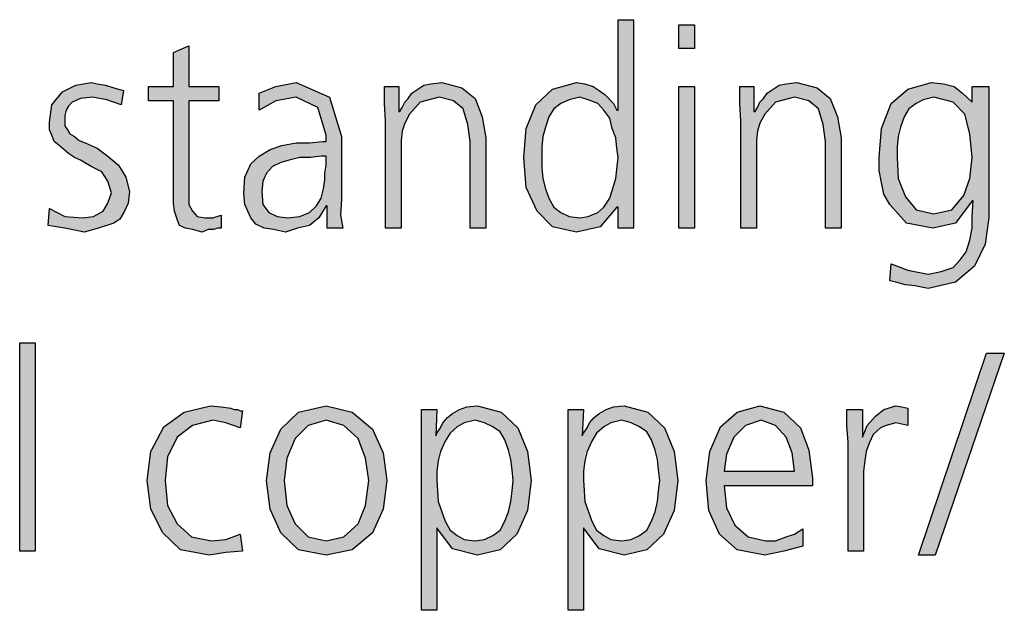
# Model space of a CAD drawing. Units: millimetres. Extents: x -270 to 11963, y -10183 to -1239.
# Drawn here: x 7157 to 7457, y -5515 to -5335 of the extents above; entities that cross this region are included whole.
import ezdxf

# ---------------------------------------------------------------- set-up
doc = ezdxf.new("R2010")
doc.units = ezdxf.units.MM
doc.layers.add('1', color=7, linetype='Continuous')

msp = doc.modelspace()

# ---------------------------------------------------------------- hatches: boundary and pattern name
at = {"layer": '1', "linetype": 'Continuous'}
h = msp.add_hatch(color=3, dxfattribs=at)
h.paths.add_polyline_path([(7343.66, -5398.93), (7338.95, -5398.93), (7338.95, -5392.53), (7338.58, -5392.53), (7333.5, -5398.53), (7326.25, -5400.13), (7318.99, -5398.53), (7314.27, -5393.73), (7311, -5386.54), (7310.28, -5377.34), (7311, -5368.55), (7313.91, -5361.35), (7318.99, -5356.56), (7326.25, -5354.56), (7328.79, -5354.96), (7331.33, -5355.76), (7333.14, -5356.95), (7334.95, -5358.15), (7337.5, -5360.95), (7338.58, -5362.95), (7338.95, -5362.95), (7338.95, -5335.37), (7343.66, -5335.37)])
h.paths.add_polyline_path([(7315.72, -5377.34), (7315.72, -5380.54), (7316.08, -5383.74), (7316.81, -5386.94), (7317.9, -5389.73), (7319.35, -5392.53), (7321.53, -5394.13), (7324.07, -5395.33), (7327.33, -5395.73), (7329.87, -5395.33), (7332.78, -5394.13), (7334.59, -5392.53), (7336.41, -5389.73), (7338.22, -5383.74), (7338.95, -5377.34), (7338.58, -5374.54), (7338.22, -5371.35), (7337.13, -5368.55), (7336.41, -5365.35), (7334.59, -5362.95), (7332.78, -5360.95), (7329.87, -5359.75), (7327.33, -5358.95), (7324.07, -5359.75), (7321.53, -5360.95), (7319.35, -5362.55), (7317.9, -5364.95), (7316.81, -5368.15), (7316.08, -5370.95), (7315.72, -5374.14)], flags=16)
for points in [[(7362.17, -5344.16), (7357.45, -5344.16), (7357.45, -5336.97), (7362.17, -5336.97)], [(7217.37, -5360.15), (7208.3, -5360.15), (7208.3, -5388.53), (7208.3, -5391.73), (7209.39, -5393.73), (7210.84, -5395.33), (7213.38, -5395.73), (7215.56, -5395.73), (7218.1, -5394.93), (7218.1, -5398.93), (7217.01, -5398.93), (7215.92, -5399.33), (7214.11, -5399.33), (7212.29, -5400.13), (7209.39, -5399.33), (7207.21, -5398.93), (7205.4, -5398.13), (7204.67, -5396.13), (7203.95, -5393.73), (7203.58, -5391.33), (7203.58, -5388.93), (7203.58, -5385.74), (7203.58, -5360.15), (7195.96, -5360.15), (7195.96, -5355.76), (7203.58, -5355.76), (7203.58, -5345.36), (7208.3, -5343.36), (7208.3, -5355.76), (7217.37, -5355.76)], [(7165.84, -5392.93), (7170.56, -5395.33), (7176, -5395.73), (7179.27, -5395.33), (7182.17, -5393.73), (7183.62, -5391.33), (7184.71, -5388.14), (7183.62, -5384.54), (7181.81, -5381.74), (7178.54, -5380.14), (7175.28, -5378.14), (7173.46, -5377.34), (7171.65, -5376.14), (7170.2, -5374.94), (7168.75, -5373.74), (7167.29, -5372.54), (7166.57, -5370.55), (7165.84, -5368.95), (7165.84, -5366.55), (7166.57, -5361.35), (7169.83, -5357.35), (7173.83, -5355.36), (7178.54, -5354.56), (7180.36, -5354.96), (7182.9, -5355.36), (7185.44, -5356.16), (7188.34, -5356.95), (7187.62, -5361.35), (7183.26, -5359.75), (7178.91, -5358.95), (7175.28, -5359.35), (7172.74, -5360.55), (7171.65, -5361.75), (7170.92, -5362.95), (7170.56, -5364.55), (7170.56, -5366.55), (7170.56, -5367.75), (7171.29, -5368.95), (7172.01, -5370.15), (7173.46, -5370.95), (7174.91, -5372.15), (7176.73, -5372.94), (7178.54, -5373.74), (7180.36, -5374.54), (7183.62, -5376.94), (7186.89, -5379.74), (7189.07, -5383.34), (7190.16, -5387.74), (7189.79, -5391.33), (7188.7, -5393.73), (7187.25, -5396.13), (7185.44, -5397.33), (7180.72, -5398.93), (7176.37, -5400.13), (7170.56, -5398.93), (7165.48, -5398.13)], [(7268.18, -5366.15), (7267.82, -5360.95), (7267.82, -5355.76), (7272.17, -5355.76), (7272.17, -5363.35), (7272.54, -5363.35), (7273.26, -5362.15), (7273.99, -5360.55), (7275.08, -5359.35), (7276.16, -5357.75), (7277.98, -5356.56), (7279.79, -5355.36), (7281.97, -5354.96), (7285.24, -5354.56), (7291.41, -5356.16), (7295.4, -5359.35), (7297.58, -5364.95), (7298.66, -5371.35), (7298.66, -5398.93), (7293.95, -5398.93), (7293.95, -5372.54), (7293.22, -5367.35), (7291.77, -5362.55), (7288.87, -5360.15), (7284.51, -5358.95), (7278.7, -5360.55), (7275.44, -5364.15), (7273.99, -5366.95), (7273.26, -5369.35), (7272.9, -5372.15), (7272.9, -5374.94), (7272.9, -5398.93), (7268.18, -5398.93)], [(7357.45, -5355.76), (7362.17, -5355.76), (7362.17, -5398.93), (7357.45, -5398.93)], [(7376.33, -5366.15), (7375.96, -5360.95), (7375.96, -5355.76), (7380.32, -5355.76), (7380.32, -5363.35), (7380.68, -5363.35), (7381.41, -5362.15), (7382.13, -5360.55), (7383.22, -5359.35), (7384.31, -5357.75), (7386.12, -5356.56), (7387.94, -5355.36), (7390.12, -5354.96), (7393.38, -5354.56), (7399.55, -5356.16), (7403.54, -5359.35), (7405.72, -5364.95), (7406.81, -5371.35), (7406.81, -5398.93), (7402.09, -5398.93), (7402.09, -5372.54), (7401.37, -5367.35), (7399.91, -5362.55), (7397.01, -5360.15), (7392.66, -5358.95), (7386.85, -5360.55), (7383.58, -5364.15), (7382.13, -5366.95), (7381.41, -5369.35), (7381.04, -5372.15), (7381.04, -5374.94), (7381.04, -5398.93), (7376.33, -5398.93)], [(7156.77, -5433.81), (7161.49, -5433.81), (7161.49, -5497.37), (7156.77, -5497.37)], [(7451.08, -5437), (7456.53, -5437), (7435.48, -5498.56), (7430.4, -5498.56)], [(7223.91, -5459.79), (7219.55, -5458.19), (7215.56, -5457.39), (7209.39, -5458.99), (7204.67, -5462.59), (7201.77, -5468.58), (7201.04, -5475.78), (7201.77, -5483.37), (7204.67, -5488.97), (7209.03, -5492.97), (7215.2, -5494.17), (7219.55, -5493.77), (7223.91, -5492.17), (7224.63, -5497.37), (7219.55, -5497.77), (7214.47, -5498.56), (7205.76, -5496.97), (7200.32, -5491.77), (7196.69, -5484.57), (7195.6, -5475.78), (7196.69, -5466.98), (7200.68, -5459.39), (7206.85, -5454.99), (7214.83, -5452.99), (7218.1, -5453.39), (7221, -5453.79), (7222.09, -5454.19), (7223.18, -5454.19), (7223.91, -5454.59), (7224.63, -5454.59)], [(7408.99, -5464.19), (7408.62, -5458.99), (7408.62, -5454.19), (7413.34, -5454.19), (7413.34, -5462.59), (7414.79, -5458.99), (7417.33, -5456.19), (7419.87, -5454.19), (7423.5, -5452.99), (7425.32, -5453.39), (7427.13, -5453.79), (7427.13, -5458.99), (7425.32, -5458.59), (7423.5, -5458.19), (7420.6, -5458.99), (7418.79, -5459.79), (7416.61, -5461.79), (7415.52, -5464.19), (7414.43, -5466.98), (7414.07, -5469.78), (7413.7, -5472.98), (7413.7, -5475.78), (7413.7, -5497.37), (7408.99, -5497.37)]]:
    msp.add_hatch(color=3, dxfattribs=at).paths.add_polyline_path(points)
h = msp.add_hatch(color=3, dxfattribs=at)
h.paths.add_polyline_path([(7250.4, -5392.13), (7250.04, -5392.13), (7247.86, -5395.73), (7244.95, -5398.13), (7241.33, -5398.93), (7237.7, -5400.13), (7234.07, -5399.33), (7231.16, -5398.93), (7228.62, -5397.73), (7227.17, -5395.73), (7225.36, -5391.73), (7225, -5388.14), (7225.36, -5383.34), (7227.17, -5379.34), (7229.71, -5376.94), (7232.98, -5374.94), (7236.61, -5373.74), (7240.96, -5372.94), (7244.95, -5372.94), (7248.95, -5372.54), (7250.04, -5372.54), (7250.04, -5370.55), (7247.5, -5362.15), (7240.96, -5358.95), (7234.79, -5360.15), (7229.71, -5362.95), (7229.71, -5357.75), (7234.79, -5355.76), (7240.96, -5354.56), (7251.12, -5358.95), (7254.75, -5370.95), (7254.75, -5390.13), (7254.39, -5394.93), (7255.12, -5398.93), (7250.4, -5398.93)])
h.paths.add_polyline_path([(7250.04, -5376.94), (7248.58, -5376.94), (7245.32, -5377.34), (7242.05, -5377.34), (7238.79, -5378.14), (7236.25, -5378.94), (7233.7, -5380.14), (7231.89, -5382.14), (7230.8, -5384.54), (7230.44, -5387.74), (7230.8, -5391.73), (7232.62, -5394.13), (7235.16, -5395.33), (7238.42, -5395.73), (7242.05, -5395.33), (7244.95, -5394.13), (7247.13, -5392.13), (7248.58, -5389.73), (7249.31, -5386.94), (7249.67, -5384.14), (7249.67, -5382.14), (7250.04, -5379.74)], flags=16)
h = msp.add_hatch(color=3, dxfattribs=at)
h.paths.add_polyline_path([(7451.81, -5395.73), (7450.72, -5403.73), (7447.45, -5410.52), (7441.65, -5415.32), (7433.3, -5417.32), (7429.31, -5416.52), (7426.41, -5416.12), (7423.5, -5415.32), (7421.69, -5414.92), (7422.05, -5409.72), (7427.13, -5411.72), (7433.3, -5412.92), (7437.29, -5412.12), (7440.92, -5410.92), (7443.1, -5408.52), (7444.91, -5406.12), (7446, -5402.53), (7446.73, -5398.93), (7446.73, -5395.33), (7447.09, -5390.53), (7446.73, -5390.53), (7441.65, -5397.33), (7434.75, -5398.93), (7426.77, -5397.33), (7421.69, -5391.73), (7419.87, -5388.53), (7419.15, -5384.94), (7418.42, -5381.34), (7418.42, -5377.34), (7419.15, -5368.55), (7422.05, -5360.95), (7427.13, -5356.56), (7434.39, -5354.56), (7438.02, -5354.96), (7441.29, -5355.76), (7443.83, -5357.75), (7446.73, -5360.55), (7446.73, -5355.76), (7451.81, -5355.76)])
h.paths.add_polyline_path([(7423.87, -5377.34), (7424.23, -5383.74), (7426.41, -5389.33), (7429.67, -5393.33), (7435.12, -5394.53), (7440.56, -5393.33), (7444.19, -5388.93), (7446, -5383.74), (7446.73, -5377.34), (7446, -5370.15), (7444.55, -5364.15), (7440.92, -5360.55), (7435.12, -5358.95), (7431.85, -5359.75), (7429.67, -5360.95), (7427.5, -5362.55), (7426.04, -5364.95), (7424.95, -5368.15), (7424.23, -5370.95), (7423.87, -5374.14)], flags=16)
h = msp.add_hatch(color=3, dxfattribs=at)
h.paths.add_polyline_path([(7231.89, -5475.78), (7232.98, -5467.38), (7236.25, -5460.19), (7241.69, -5454.99), (7250.04, -5452.99), (7258.02, -5454.99), (7264.19, -5460.19), (7267.45, -5467.38), (7268.54, -5475.78), (7267.45, -5484.57), (7264.19, -5491.77), (7258.02, -5496.97), (7250.04, -5498.56), (7241.69, -5496.97), (7236.25, -5491.77), (7232.98, -5484.57)])
h.paths.add_polyline_path([(7237.33, -5475.78), (7238.06, -5483.37), (7240.6, -5488.97), (7244.59, -5492.97), (7250.04, -5494.17), (7255.48, -5492.97), (7259.83, -5488.97), (7262.01, -5483.37), (7263.1, -5475.78), (7262.01, -5468.98), (7259.83, -5462.99), (7255.48, -5458.99), (7250.04, -5457.39), (7244.59, -5458.99), (7240.6, -5462.99), (7238.06, -5468.98)], flags=16)
h = msp.add_hatch(color=3, dxfattribs=at)
h.paths.add_polyline_path([(7279.07, -5454.19), (7283.79, -5454.19), (7283.42, -5462.19), (7283.79, -5461.39), (7284.87, -5459.79), (7285.6, -5458.19), (7287.05, -5456.59), (7288.5, -5455.39), (7290.68, -5454.19), (7292.86, -5453.39), (7296.12, -5452.99), (7303.38, -5454.99), (7308.46, -5459.79), (7311.37, -5466.98), (7312.45, -5475.78), (7311.37, -5484.97), (7308.1, -5492.17), (7303.02, -5496.97), (7296.12, -5498.56), (7288.5, -5496.57), (7283.79, -5490.17), (7283.79, -5515.35), (7279.07, -5515.35)])
h.paths.add_polyline_path([(7307.01, -5475.78), (7306.65, -5472.58), (7306.29, -5469.38), (7305.56, -5466.59), (7304.47, -5463.39), (7303.02, -5460.99), (7300.84, -5459.39), (7298.3, -5458.19), (7295.4, -5457.39), (7292.13, -5458.19), (7289.95, -5459.39), (7287.78, -5461.39), (7286.33, -5463.79), (7284.87, -5466.98), (7284.15, -5469.78), (7283.79, -5472.98), (7283.79, -5475.78), (7284.15, -5482.18), (7286.33, -5488.17), (7287.78, -5490.97), (7289.95, -5492.57), (7292.13, -5493.77), (7295.4, -5494.17), (7298.3, -5493.77), (7300.84, -5492.57), (7303.02, -5490.97), (7304.47, -5488.17), (7305.56, -5485.37), (7306.29, -5482.18), (7306.65, -5478.98)], flags=16)
h = msp.add_hatch(color=3, dxfattribs=at)
h.paths.add_polyline_path([(7323.7, -5454.19), (7328.42, -5454.19), (7328.06, -5462.19), (7328.42, -5461.39), (7329.51, -5459.79), (7330.24, -5458.19), (7331.69, -5456.59), (7333.14, -5455.39), (7335.32, -5454.19), (7337.5, -5453.39), (7340.76, -5452.99), (7348.02, -5454.99), (7353.1, -5459.79), (7356, -5466.98), (7357.09, -5475.78), (7356, -5484.97), (7352.74, -5492.17), (7347.66, -5496.97), (7340.76, -5498.56), (7333.14, -5496.57), (7328.42, -5490.17), (7328.42, -5515.35), (7323.7, -5515.35)])
h.paths.add_polyline_path([(7351.65, -5475.78), (7351.29, -5472.58), (7350.92, -5469.38), (7350.2, -5466.59), (7349.11, -5463.39), (7347.66, -5460.99), (7345.48, -5459.39), (7342.94, -5458.19), (7340.04, -5457.39), (7336.77, -5458.19), (7334.59, -5459.39), (7332.41, -5461.39), (7330.96, -5463.79), (7329.51, -5466.98), (7328.79, -5469.78), (7328.42, -5472.98), (7328.42, -5475.78), (7328.79, -5482.18), (7330.96, -5488.17), (7332.41, -5490.97), (7334.59, -5492.57), (7336.77, -5493.77), (7340.04, -5494.17), (7342.94, -5493.77), (7345.48, -5492.57), (7347.66, -5490.97), (7349.11, -5488.17), (7350.2, -5485.37), (7350.92, -5482.18), (7351.29, -5478.98)], flags=16)
h = msp.add_hatch(color=3, dxfattribs=at)
h.paths.add_polyline_path([(7395.2, -5495.77), (7389.39, -5497.37), (7383.58, -5498.56), (7375.24, -5496.97), (7369.79, -5492.17), (7366.53, -5484.97), (7365.8, -5475.78), (7366.89, -5466.98), (7370.16, -5459.39), (7375.24, -5454.99), (7382.13, -5452.99), (7389.39, -5454.99), (7394.47, -5459.79), (7397.01, -5466.59), (7398.1, -5474.98), (7398.1, -5477.38), (7371.25, -5477.38), (7371.97, -5484.17), (7374.51, -5489.37), (7378.5, -5492.97), (7383.95, -5494.17), (7386.85, -5494.17), (7390.12, -5492.97), (7392.66, -5492.17), (7395.2, -5490.57)])
h.paths.add_polyline_path([(7392.66, -5472.98), (7391.93, -5467.38), (7390.12, -5462.59), (7386.85, -5458.99), (7382.5, -5457.39), (7377.78, -5458.99), (7374.15, -5462.59), (7371.97, -5467.78), (7371.25, -5472.98)], flags=16)

# ---------------------------------------------------------------- linework, layer by layer
at = {"layer": '1', "color": 3, "linetype": 'Continuous'}
for p, q in [((7338.95, -5335.37), (7343.66, -5335.37)), ((7338.95, -5362.95), (7338.95, -5335.37)), ((7343.66, -5335.37), (7343.66, -5398.93)), ((7357.45, -5336.97), (7362.17, -5336.97)), ((7357.45, -5344.16), (7357.45, -5336.97)), ((7362.17, -5336.97), (7362.17, -5344.16)), ((7203.58, -5345.36), (7208.3, -5343.36)), ((7208.3, -5343.36), (7208.3, -5355.76)), ((7362.17, -5344.16), (7357.45, -5344.16)), ((7203.58, -5355.76), (7203.58, -5345.36)), ((7169.83, -5357.35), (7173.83, -5355.36)), ((7173.83, -5355.36), (7178.54, -5354.56)), ((7178.54, -5354.56), (7180.36, -5354.96)), ((7180.36, -5354.96), (7182.9, -5355.36)), ((7182.9, -5355.36), (7185.44, -5356.16)), ((7185.44, -5356.16), (7188.34, -5356.95)), ((7195.96, -5355.76), (7203.58, -5355.76)), ((7195.96, -5360.15), (7195.96, -5355.76)), ((7208.3, -5355.76), (7217.37, -5355.76)), ((7217.37, -5355.76), (7217.37, -5360.15)), ((7229.71, -5357.75), (7234.79, -5355.76)), ((7234.79, -5355.76), (7240.96, -5354.56)), ((7240.96, -5354.56), (7251.12, -5358.95)), ((7267.82, -5355.76), (7272.17, -5355.76)), ((7267.82, -5360.95), (7267.82, -5355.76)), ((7272.17, -5355.76), (7272.17, -5363.35)), ((7276.16, -5357.75), (7277.98, -5356.56)), ((7277.98, -5356.56), (7279.79, -5355.36)), ((7279.79, -5355.36), (7281.97, -5354.96)), ((7281.97, -5354.96), (7285.24, -5354.56)), ((7285.24, -5354.56), (7291.41, -5356.16)), ((7291.41, -5356.16), (7295.4, -5359.35)), ((7313.91, -5361.35), (7318.99, -5356.56)), ((7318.99, -5356.56), (7326.25, -5354.56)), ((7326.25, -5354.56), (7328.79, -5354.96)), ((7328.79, -5354.96), (7331.33, -5355.76)), ((7331.33, -5355.76), (7333.14, -5356.95)), ((7357.45, -5398.93), (7357.45, -5355.76)), ((7357.45, -5355.76), (7362.17, -5355.76)), ((7362.17, -5355.76), (7362.17, -5398.93)), ((7375.96, -5355.76), (7380.32, -5355.76)), ((7375.96, -5360.95), (7375.96, -5355.76)), ((7380.32, -5355.76), (7380.32, -5363.35)), ((7384.31, -5357.75), (7386.12, -5356.56)), ((7386.12, -5356.56), (7387.94, -5355.36)), ((7387.94, -5355.36), (7390.12, -5354.96)), ((7390.12, -5354.96), (7393.38, -5354.56)), ((7393.38, -5354.56), (7399.55, -5356.16)), ((7399.55, -5356.16), (7403.54, -5359.35)), ((7422.05, -5360.95), (7427.13, -5356.56)), ((7427.13, -5356.56), (7434.39, -5354.56)), ((7434.39, -5354.56), (7438.02, -5354.96)), ((7438.02, -5354.96), (7441.29, -5355.76)), ((7441.29, -5355.76), (7443.83, -5357.75)), ((7446.73, -5355.76), (7451.81, -5355.76)), ((7446.73, -5360.55), (7446.73, -5355.76)), ((7451.81, -5355.76), (7451.81, -5395.73)), ((7166.57, -5361.35), (7169.83, -5357.35)), ((7175.28, -5359.35), (7172.74, -5360.55)), ((7178.91, -5358.95), (7175.28, -5359.35)), ((7183.26, -5359.75), (7178.91, -5358.95)), ((7188.34, -5356.95), (7187.62, -5361.35)), ((7229.71, -5362.95), (7229.71, -5357.75)), ((7240.96, -5358.95), (7234.79, -5360.15)), ((7247.5, -5362.15), (7240.96, -5358.95)), ((7251.12, -5358.95), (7254.75, -5370.95)), ((7273.99, -5360.55), (7275.08, -5359.35)), ((7275.08, -5359.35), (7276.16, -5357.75)), ((7284.51, -5358.95), (7278.7, -5360.55)), ((7288.87, -5360.15), (7284.51, -5358.95)), ((7295.4, -5359.35), (7297.58, -5364.95)), ((7327.33, -5358.95), (7324.07, -5359.75)), ((7329.87, -5359.75), (7327.33, -5358.95)), ((7333.14, -5356.95), (7334.95, -5358.15)), ((7334.95, -5358.15), (7337.5, -5360.95)), ((7382.13, -5360.55), (7383.22, -5359.35)), ((7383.22, -5359.35), (7384.31, -5357.75)), ((7392.66, -5358.95), (7386.85, -5360.55)), ((7397.01, -5360.15), (7392.66, -5358.95)), ((7403.54, -5359.35), (7405.72, -5364.95)), ((7435.12, -5358.95), (7431.85, -5359.75)), ((7440.92, -5360.55), (7435.12, -5358.95)), ((7443.83, -5357.75), (7446.73, -5360.55)), ((7165.84, -5366.55), (7166.57, -5361.35)), ((7171.65, -5361.75), (7170.92, -5362.95)), ((7172.74, -5360.55), (7171.65, -5361.75)), ((7187.62, -5361.35), (7183.26, -5359.75)), ((7203.58, -5360.15), (7195.96, -5360.15)), ((7203.58, -5385.74), (7203.58, -5360.15)), ((7208.3, -5360.15), (7208.3, -5388.53)), ((7217.37, -5360.15), (7208.3, -5360.15)), ((7234.79, -5360.15), (7229.71, -5362.95)), ((7250.04, -5370.55), (7247.5, -5362.15)), ((7268.18, -5366.15), (7267.82, -5360.95)), ((7272.54, -5363.35), (7273.26, -5362.15)), ((7273.26, -5362.15), (7273.99, -5360.55)), ((7278.7, -5360.55), (7275.44, -5364.15)), ((7291.77, -5362.55), (7288.87, -5360.15)), ((7293.22, -5367.35), (7291.77, -5362.55)), ((7311, -5368.55), (7313.91, -5361.35)), ((7319.35, -5362.55), (7317.9, -5364.95)), ((7321.53, -5360.95), (7319.35, -5362.55)), ((7324.07, -5359.75), (7321.53, -5360.95)), ((7332.78, -5360.95), (7329.87, -5359.75)), ((7334.59, -5362.95), (7332.78, -5360.95)), ((7337.5, -5360.95), (7338.58, -5362.95)), ((7376.33, -5366.15), (7375.96, -5360.95)), ((7380.68, -5363.35), (7381.41, -5362.15)), ((7381.41, -5362.15), (7382.13, -5360.55)), ((7386.85, -5360.55), (7383.58, -5364.15)), ((7399.91, -5362.55), (7397.01, -5360.15)), ((7401.37, -5367.35), (7399.91, -5362.55)), ((7419.15, -5368.55), (7422.05, -5360.95)), ((7427.5, -5362.55), (7426.04, -5364.95)), ((7429.67, -5360.95), (7427.5, -5362.55)), ((7431.85, -5359.75), (7429.67, -5360.95)), ((7444.55, -5364.15), (7440.92, -5360.55)), ((7170.92, -5362.95), (7170.56, -5364.55)), ((7170.56, -5364.55), (7170.56, -5366.55)), ((7272.17, -5363.35), (7272.54, -5363.35)), ((7275.44, -5364.15), (7273.99, -5366.95)), ((7297.58, -5364.95), (7298.66, -5371.35)), ((7317.9, -5364.95), (7316.81, -5368.15)), ((7336.41, -5365.35), (7334.59, -5362.95)), ((7337.13, -5368.55), (7336.41, -5365.35)), ((7338.58, -5362.95), (7338.95, -5362.95)), ((7380.32, -5363.35), (7380.68, -5363.35)), ((7383.58, -5364.15), (7382.13, -5366.95)), ((7405.72, -5364.95), (7406.81, -5371.35)), ((7426.04, -5364.95), (7424.95, -5368.15)), ((7446, -5370.15), (7444.55, -5364.15)), ((7165.84, -5368.95), (7165.84, -5366.55)), ((7170.56, -5366.55), (7170.56, -5367.75)), ((7170.56, -5367.75), (7171.29, -5368.95)), ((7268.18, -5398.93), (7268.18, -5366.15)), ((7273.99, -5366.95), (7273.26, -5369.35)), ((7293.95, -5372.54), (7293.22, -5367.35)), ((7310.28, -5377.34), (7311, -5368.55)), ((7316.81, -5368.15), (7316.08, -5370.95)), ((7338.22, -5371.35), (7337.13, -5368.55)), ((7376.33, -5398.93), (7376.33, -5366.15)), ((7382.13, -5366.95), (7381.41, -5369.35)), ((7402.09, -5372.54), (7401.37, -5367.35)), ((7418.42, -5377.34), (7419.15, -5368.55)), ((7424.95, -5368.15), (7424.23, -5370.95)), ((7166.57, -5370.55), (7165.84, -5368.95)), ((7167.29, -5372.54), (7166.57, -5370.55)), ((7171.29, -5368.95), (7172.01, -5370.15)), ((7172.01, -5370.15), (7173.46, -5370.95)), ((7173.46, -5370.95), (7174.91, -5372.15)), ((7250.04, -5372.54), (7250.04, -5370.55)), ((7254.75, -5370.95), (7254.75, -5390.13)), ((7273.26, -5369.35), (7272.9, -5372.15)), ((7298.66, -5371.35), (7298.66, -5398.93)), ((7316.08, -5370.95), (7315.72, -5374.14)), ((7338.58, -5374.54), (7338.22, -5371.35)), ((7381.41, -5369.35), (7381.04, -5372.15)), ((7406.81, -5371.35), (7406.81, -5398.93)), ((7424.23, -5370.95), (7423.87, -5374.14)), ((7446.73, -5377.34), (7446, -5370.15)), ((7168.75, -5373.74), (7167.29, -5372.54)), ((7170.2, -5374.94), (7168.75, -5373.74)), ((7174.91, -5372.15), (7176.73, -5372.94)), ((7176.73, -5372.94), (7178.54, -5373.74)), ((7178.54, -5373.74), (7180.36, -5374.54)), ((7180.36, -5374.54), (7183.62, -5376.94)), ((7232.98, -5374.94), (7236.61, -5373.74)), ((7236.61, -5373.74), (7240.96, -5372.94)), ((7240.96, -5372.94), (7244.95, -5372.94)), ((7244.95, -5372.94), (7248.95, -5372.54)), ((7248.95, -5372.54), (7250.04, -5372.54)), ((7272.9, -5372.15), (7272.9, -5374.94)), ((7293.95, -5398.93), (7293.95, -5372.54)), ((7315.72, -5374.14), (7315.72, -5377.34)), ((7338.95, -5377.34), (7338.58, -5374.54)), ((7381.04, -5372.15), (7381.04, -5374.94)), ((7402.09, -5398.93), (7402.09, -5372.54)), ((7423.87, -5374.14), (7423.87, -5377.34)), ((7171.65, -5376.14), (7170.2, -5374.94)), ((7173.46, -5377.34), (7171.65, -5376.14)), ((7175.28, -5378.14), (7173.46, -5377.34)), ((7183.62, -5376.94), (7186.89, -5379.74)), ((7227.17, -5379.34), (7229.71, -5376.94)), ((7229.71, -5376.94), (7232.98, -5374.94)), ((7242.05, -5377.34), (7238.79, -5378.14)), ((7245.32, -5377.34), (7242.05, -5377.34)), ((7248.58, -5376.94), (7245.32, -5377.34)), ((7250.04, -5376.94), (7248.58, -5376.94)), ((7250.04, -5379.74), (7250.04, -5376.94)), ((7272.9, -5374.94), (7272.9, -5398.93)), ((7311, -5386.54), (7310.28, -5377.34)), ((7315.72, -5377.34), (7315.72, -5380.54)), ((7338.22, -5383.74), (7338.95, -5377.34)), ((7381.04, -5374.94), (7381.04, -5398.93)), ((7418.42, -5381.34), (7418.42, -5377.34)), ((7423.87, -5377.34), (7424.23, -5383.74)), ((7446, -5383.74), (7446.73, -5377.34)), ((7178.54, -5380.14), (7175.28, -5378.14)), ((7181.81, -5381.74), (7178.54, -5380.14)), ((7186.89, -5379.74), (7189.07, -5383.34)), ((7225.36, -5383.34), (7227.17, -5379.34)), ((7233.7, -5380.14), (7231.89, -5382.14)), ((7236.25, -5378.94), (7233.7, -5380.14)), ((7238.79, -5378.14), (7236.25, -5378.94)), ((7249.67, -5382.14), (7250.04, -5379.74)), ((7315.72, -5380.54), (7316.08, -5383.74)), ((7183.62, -5384.54), (7181.81, -5381.74)), ((7189.07, -5383.34), (7190.16, -5387.74)), ((7225, -5388.14), (7225.36, -5383.34)), ((7231.89, -5382.14), (7230.8, -5384.54)), ((7249.67, -5384.14), (7249.67, -5382.14)), ((7419.15, -5384.94), (7418.42, -5381.34)), ((7184.71, -5388.14), (7183.62, -5384.54)), ((7203.58, -5388.93), (7203.58, -5385.74)), ((7230.8, -5384.54), (7230.44, -5387.74)), ((7249.31, -5386.94), (7249.67, -5384.14)), ((7314.27, -5393.73), (7311, -5386.54)), ((7316.08, -5383.74), (7316.81, -5386.94)), ((7336.41, -5389.73), (7338.22, -5383.74)), ((7419.87, -5388.53), (7419.15, -5384.94)), ((7424.23, -5383.74), (7426.41, -5389.33)), ((7444.19, -5388.93), (7446, -5383.74)), ((7183.62, -5391.33), (7184.71, -5388.14)), ((7190.16, -5387.74), (7189.79, -5391.33)), ((7203.58, -5391.33), (7203.58, -5388.93)), ((7208.3, -5388.53), (7208.3, -5391.73)), ((7225.36, -5391.73), (7225, -5388.14)), ((7230.44, -5387.74), (7230.8, -5391.73)), ((7248.58, -5389.73), (7249.31, -5386.94)), ((7316.81, -5386.94), (7317.9, -5389.73)), ((7421.69, -5391.73), (7419.87, -5388.53)), ((7426.41, -5389.33), (7429.67, -5393.33)), ((7440.56, -5393.33), (7444.19, -5388.93)), ((7182.17, -5393.73), (7183.62, -5391.33)), ((7189.79, -5391.33), (7188.7, -5393.73)), ((7203.95, -5393.73), (7203.58, -5391.33)), ((7208.3, -5391.73), (7209.39, -5393.73)), ((7227.17, -5395.73), (7225.36, -5391.73)), ((7230.8, -5391.73), (7232.62, -5394.13)), ((7244.95, -5394.13), (7247.13, -5392.13)), ((7247.13, -5392.13), (7248.58, -5389.73)), ((7250.04, -5392.13), (7247.86, -5395.73)), ((7250.4, -5392.13), (7250.04, -5392.13)), ((7250.4, -5398.93), (7250.4, -5392.13)), ((7254.75, -5390.13), (7254.39, -5394.93)), ((7317.9, -5389.73), (7319.35, -5392.53)), ((7319.35, -5392.53), (7321.53, -5394.13)), ((7332.78, -5394.13), (7334.59, -5392.53)), ((7338.58, -5392.53), (7333.5, -5398.53)), ((7334.59, -5392.53), (7336.41, -5389.73)), ((7338.95, -5392.53), (7338.58, -5392.53)), ((7338.95, -5398.93), (7338.95, -5392.53)), ((7426.77, -5397.33), (7421.69, -5391.73)), ((7446.73, -5390.53), (7441.65, -5397.33)), ((7447.09, -5390.53), (7446.73, -5390.53)), ((7446.73, -5395.33), (7447.09, -5390.53)), ((7165.48, -5398.13), (7165.84, -5392.93)), ((7165.84, -5392.93), (7170.56, -5395.33)), ((7170.56, -5395.33), (7176, -5395.73)), ((7176, -5395.73), (7179.27, -5395.33)), ((7179.27, -5395.33), (7182.17, -5393.73)), ((7188.7, -5393.73), (7187.25, -5396.13)), ((7204.67, -5396.13), (7203.95, -5393.73)), ((7209.39, -5393.73), (7210.84, -5395.33)), ((7210.84, -5395.33), (7213.38, -5395.73)), ((7215.56, -5395.73), (7218.1, -5394.93)), ((7218.1, -5394.93), (7218.1, -5398.93)), ((7232.62, -5394.13), (7235.16, -5395.33)), ((7235.16, -5395.33), (7238.42, -5395.73)), ((7238.42, -5395.73), (7242.05, -5395.33)), ((7242.05, -5395.33), (7244.95, -5394.13)), ((7254.39, -5394.93), (7255.12, -5398.93)), ((7318.99, -5398.53), (7314.27, -5393.73)), ((7321.53, -5394.13), (7324.07, -5395.33)), ((7324.07, -5395.33), (7327.33, -5395.73)), ((7327.33, -5395.73), (7329.87, -5395.33)), ((7329.87, -5395.33), (7332.78, -5394.13)), ((7429.67, -5393.33), (7435.12, -5394.53)), ((7435.12, -5394.53), (7440.56, -5393.33)), ((7446.73, -5398.93), (7446.73, -5395.33)), ((7170.56, -5398.93), (7165.48, -5398.13)), ((7185.44, -5397.33), (7180.72, -5398.93)), ((7187.25, -5396.13), (7185.44, -5397.33)), ((7205.4, -5398.13), (7204.67, -5396.13)), ((7207.21, -5398.93), (7205.4, -5398.13)), ((7213.38, -5395.73), (7215.56, -5395.73)), ((7228.62, -5397.73), (7227.17, -5395.73)), ((7231.16, -5398.93), (7228.62, -5397.73)), ((7244.95, -5398.13), (7241.33, -5398.93)), ((7247.86, -5395.73), (7244.95, -5398.13)), ((7326.25, -5400.13), (7318.99, -5398.53)), ((7333.5, -5398.53), (7326.25, -5400.13)), ((7434.75, -5398.93), (7426.77, -5397.33)), ((7441.65, -5397.33), (7434.75, -5398.93)), ((7451.81, -5395.73), (7450.72, -5403.73)), ((7176.37, -5400.13), (7170.56, -5398.93)), ((7180.72, -5398.93), (7176.37, -5400.13)), ((7209.39, -5399.33), (7207.21, -5398.93)), ((7212.29, -5400.13), (7209.39, -5399.33)), ((7214.11, -5399.33), (7212.29, -5400.13)), ((7215.92, -5399.33), (7214.11, -5399.33)), ((7217.01, -5398.93), (7215.92, -5399.33)), ((7218.1, -5398.93), (7217.01, -5398.93)), ((7234.07, -5399.33), (7231.16, -5398.93)), ((7237.7, -5400.13), (7234.07, -5399.33)), ((7241.33, -5398.93), (7237.7, -5400.13)), ((7255.12, -5398.93), (7250.4, -5398.93)), ((7272.9, -5398.93), (7268.18, -5398.93)), ((7298.66, -5398.93), (7293.95, -5398.93)), ((7343.66, -5398.93), (7338.95, -5398.93)), ((7362.17, -5398.93), (7357.45, -5398.93)), ((7381.04, -5398.93), (7376.33, -5398.93)), ((7406.81, -5398.93), (7402.09, -5398.93)), ((7446, -5402.53), (7446.73, -5398.93)), ((7444.91, -5406.12), (7446, -5402.53)), ((7450.72, -5403.73), (7447.45, -5410.52)), ((7443.1, -5408.52), (7444.91, -5406.12)), ((7421.69, -5414.92), (7422.05, -5409.72)), ((7422.05, -5409.72), (7427.13, -5411.72)), ((7440.92, -5410.92), (7443.1, -5408.52)), ((7447.45, -5410.52), (7441.65, -5415.32)), ((7427.13, -5411.72), (7433.3, -5412.92)), ((7433.3, -5412.92), (7437.29, -5412.12)), ((7437.29, -5412.12), (7440.92, -5410.92)), ((7423.5, -5415.32), (7421.69, -5414.92)), ((7426.41, -5416.12), (7423.5, -5415.32)), ((7429.31, -5416.52), (7426.41, -5416.12)), ((7433.3, -5417.32), (7429.31, -5416.52)), ((7441.65, -5415.32), (7433.3, -5417.32)), ((7156.77, -5497.37), (7156.77, -5433.81)), ((7156.77, -5433.81), (7161.49, -5433.81)), ((7161.49, -5433.81), (7161.49, -5497.37)), ((7430.4, -5498.56), (7451.08, -5437)), ((7456.53, -5437), (7435.48, -5498.56)), ((7451.08, -5437), (7456.53, -5437)), ((7200.68, -5459.39), (7206.85, -5454.99)), ((7206.85, -5454.99), (7214.83, -5452.99)), ((7214.83, -5452.99), (7218.1, -5453.39)), ((7218.1, -5453.39), (7221, -5453.79)), ((7221, -5453.79), (7222.09, -5454.19)), ((7222.09, -5454.19), (7223.18, -5454.19)), ((7223.18, -5454.19), (7223.91, -5454.59)), ((7224.63, -5454.59), (7223.91, -5459.79)), ((7223.91, -5454.59), (7224.63, -5454.59)), ((7236.25, -5460.19), (7241.69, -5454.99)), ((7241.69, -5454.99), (7250.04, -5452.99)), ((7250.04, -5452.99), (7258.02, -5454.99)), ((7258.02, -5454.99), (7264.19, -5460.19)), ((7279.07, -5515.35), (7279.07, -5454.19)), ((7279.07, -5454.19), (7283.79, -5454.19)), ((7283.79, -5454.19), (7283.42, -5462.19)), ((7287.05, -5456.59), (7288.5, -5455.39)), ((7288.5, -5455.39), (7290.68, -5454.19)), ((7290.68, -5454.19), (7292.86, -5453.39)), ((7292.86, -5453.39), (7296.12, -5452.99)), ((7296.12, -5452.99), (7303.38, -5454.99)), ((7303.38, -5454.99), (7308.46, -5459.79)), ((7323.7, -5515.35), (7323.7, -5454.19)), ((7323.7, -5454.19), (7328.42, -5454.19)), ((7328.42, -5454.19), (7328.06, -5462.19)), ((7331.69, -5456.59), (7333.14, -5455.39)), ((7333.14, -5455.39), (7335.32, -5454.19)), ((7335.32, -5454.19), (7337.5, -5453.39)), ((7337.5, -5453.39), (7340.76, -5452.99)), ((7340.76, -5452.99), (7348.02, -5454.99)), ((7348.02, -5454.99), (7353.1, -5459.79)), ((7370.16, -5459.39), (7375.24, -5454.99)), ((7375.24, -5454.99), (7382.13, -5452.99)), ((7382.13, -5452.99), (7389.39, -5454.99)), ((7389.39, -5454.99), (7394.47, -5459.79)), ((7408.62, -5454.19), (7413.34, -5454.19)), ((7408.62, -5458.99), (7408.62, -5454.19)), ((7413.34, -5454.19), (7413.34, -5462.59)), ((7417.33, -5456.19), (7419.87, -5454.19)), ((7419.87, -5454.19), (7423.5, -5452.99)), ((7423.5, -5452.99), (7425.32, -5453.39)), ((7425.32, -5453.39), (7427.13, -5453.79)), ((7427.13, -5453.79), (7427.13, -5458.99)), ((7215.56, -5457.39), (7209.39, -5458.99)), ((7219.55, -5458.19), (7215.56, -5457.39)), ((7223.91, -5459.79), (7219.55, -5458.19)), ((7250.04, -5457.39), (7244.59, -5458.99)), ((7255.48, -5458.99), (7250.04, -5457.39)), ((7284.87, -5459.79), (7285.6, -5458.19)), ((7285.6, -5458.19), (7287.05, -5456.59)), ((7292.13, -5458.19), (7289.95, -5459.39)), ((7295.4, -5457.39), (7292.13, -5458.19)), ((7298.3, -5458.19), (7295.4, -5457.39)), ((7300.84, -5459.39), (7298.3, -5458.19)), ((7329.51, -5459.79), (7330.24, -5458.19)), ((7330.24, -5458.19), (7331.69, -5456.59)), ((7336.77, -5458.19), (7334.59, -5459.39)), ((7340.04, -5457.39), (7336.77, -5458.19)), ((7342.94, -5458.19), (7340.04, -5457.39)), ((7345.48, -5459.39), (7342.94, -5458.19)), ((7382.5, -5457.39), (7377.78, -5458.99)), ((7386.85, -5458.99), (7382.5, -5457.39)), ((7414.79, -5458.99), (7417.33, -5456.19)), ((7423.5, -5458.19), (7420.6, -5458.99)), ((7425.32, -5458.59), (7423.5, -5458.19)), ((7427.13, -5458.99), (7425.32, -5458.59)), ((7196.69, -5466.98), (7200.68, -5459.39)), ((7209.39, -5458.99), (7204.67, -5462.59)), ((7232.98, -5467.38), (7236.25, -5460.19)), ((7244.59, -5458.99), (7240.6, -5462.99)), ((7259.83, -5462.99), (7255.48, -5458.99)), ((7264.19, -5460.19), (7267.45, -5467.38)), ((7283.42, -5462.19), (7283.79, -5461.39)), ((7283.79, -5461.39), (7284.87, -5459.79)), ((7287.78, -5461.39), (7286.33, -5463.79)), ((7289.95, -5459.39), (7287.78, -5461.39)), ((7303.02, -5460.99), (7300.84, -5459.39)), ((7304.47, -5463.39), (7303.02, -5460.99)), ((7308.46, -5459.79), (7311.37, -5466.98)), ((7328.06, -5462.19), (7328.42, -5461.39)), ((7328.42, -5461.39), (7329.51, -5459.79)), ((7332.41, -5461.39), (7330.96, -5463.79)), ((7334.59, -5459.39), (7332.41, -5461.39)), ((7347.66, -5460.99), (7345.48, -5459.39)), ((7349.11, -5463.39), (7347.66, -5460.99)), ((7353.1, -5459.79), (7356, -5466.98)), ((7366.89, -5466.98), (7370.16, -5459.39)), ((7377.78, -5458.99), (7374.15, -5462.59)), ((7390.12, -5462.59), (7386.85, -5458.99)), ((7394.47, -5459.79), (7397.01, -5466.59)), ((7408.99, -5464.19), (7408.62, -5458.99)), ((7413.34, -5462.59), (7414.79, -5458.99)), ((7418.79, -5459.79), (7416.61, -5461.79)), ((7420.6, -5458.99), (7418.79, -5459.79)), ((7204.67, -5462.59), (7201.77, -5468.58)), ((7240.6, -5462.99), (7238.06, -5468.98)), ((7262.01, -5468.98), (7259.83, -5462.99)), ((7286.33, -5463.79), (7284.87, -5466.98)), ((7305.56, -5466.59), (7304.47, -5463.39)), ((7330.96, -5463.79), (7329.51, -5466.98)), ((7350.2, -5466.59), (7349.11, -5463.39)), ((7374.15, -5462.59), (7371.97, -5467.78)), ((7391.93, -5467.38), (7390.12, -5462.59)), ((7408.99, -5497.37), (7408.99, -5464.19)), ((7415.52, -5464.19), (7414.43, -5466.98)), ((7416.61, -5461.79), (7415.52, -5464.19)), ((7195.6, -5475.78), (7196.69, -5466.98)), ((7231.89, -5475.78), (7232.98, -5467.38)), ((7267.45, -5467.38), (7268.54, -5475.78)), ((7284.87, -5466.98), (7284.15, -5469.78)), ((7306.29, -5469.38), (7305.56, -5466.59)), ((7311.37, -5466.98), (7312.45, -5475.78)), ((7329.51, -5466.98), (7328.79, -5469.78)), ((7350.92, -5469.38), (7350.2, -5466.59)), ((7356, -5466.98), (7357.09, -5475.78)), ((7365.8, -5475.78), (7366.89, -5466.98)), ((7392.66, -5472.98), (7391.93, -5467.38)), ((7397.01, -5466.59), (7398.1, -5474.98)), ((7414.43, -5466.98), (7414.07, -5469.78)), ((7201.77, -5468.58), (7201.04, -5475.78)), ((7238.06, -5468.98), (7237.33, -5475.78)), ((7263.1, -5475.78), (7262.01, -5468.98)), ((7284.15, -5469.78), (7283.79, -5472.98)), ((7306.65, -5472.58), (7306.29, -5469.38)), ((7328.79, -5469.78), (7328.42, -5472.98)), ((7351.29, -5472.58), (7350.92, -5469.38)), ((7371.97, -5467.78), (7371.25, -5472.98)), ((7414.07, -5469.78), (7413.7, -5472.98)), ((7283.79, -5472.98), (7283.79, -5475.78)), ((7307.01, -5475.78), (7306.65, -5472.58)), ((7328.42, -5472.98), (7328.42, -5475.78)), ((7351.65, -5475.78), (7351.29, -5472.58)), ((7371.25, -5472.98), (7392.66, -5472.98)), ((7413.7, -5472.98), (7413.7, -5475.78)), ((7196.69, -5484.57), (7195.6, -5475.78)), ((7201.04, -5475.78), (7201.77, -5483.37)), ((7232.98, -5484.57), (7231.89, -5475.78)), ((7237.33, -5475.78), (7238.06, -5483.37)), ((7262.01, -5483.37), (7263.1, -5475.78)), ((7268.54, -5475.78), (7267.45, -5484.57)), ((7283.79, -5475.78), (7284.15, -5482.18)), ((7306.65, -5478.98), (7307.01, -5475.78)), ((7312.45, -5475.78), (7311.37, -5484.97)), ((7328.42, -5475.78), (7328.79, -5482.18)), ((7351.29, -5478.98), (7351.65, -5475.78)), ((7357.09, -5475.78), (7356, -5484.97)), ((7366.53, -5484.97), (7365.8, -5475.78)), ((7398.1, -5474.98), (7398.1, -5477.38)), ((7413.7, -5475.78), (7413.7, -5497.37)), ((7306.29, -5482.18), (7306.65, -5478.98)), ((7350.92, -5482.18), (7351.29, -5478.98)), ((7371.25, -5477.38), (7371.97, -5484.17)), ((7398.1, -5477.38), (7371.25, -5477.38)), ((7284.15, -5482.18), (7286.33, -5488.17)), ((7305.56, -5485.37), (7306.29, -5482.18)), ((7328.79, -5482.18), (7330.96, -5488.17)), ((7350.2, -5485.37), (7350.92, -5482.18)), ((7200.32, -5491.77), (7196.69, -5484.57)), ((7201.77, -5483.37), (7204.67, -5488.97)), ((7236.25, -5491.77), (7232.98, -5484.57)), ((7238.06, -5483.37), (7240.6, -5488.97)), ((7259.83, -5488.97), (7262.01, -5483.37)), ((7267.45, -5484.57), (7264.19, -5491.77)), ((7304.47, -5488.17), (7305.56, -5485.37)), ((7311.37, -5484.97), (7308.1, -5492.17)), ((7349.11, -5488.17), (7350.2, -5485.37)), ((7356, -5484.97), (7352.74, -5492.17)), ((7369.79, -5492.17), (7366.53, -5484.97)), ((7371.97, -5484.17), (7374.51, -5489.37)), ((7286.33, -5488.17), (7287.78, -5490.97)), ((7303.02, -5490.97), (7304.47, -5488.17)), ((7330.96, -5488.17), (7332.41, -5490.97)), ((7347.66, -5490.97), (7349.11, -5488.17)), ((7204.67, -5488.97), (7209.03, -5492.97)), ((7240.6, -5488.97), (7244.59, -5492.97)), ((7255.48, -5492.97), (7259.83, -5488.97)), ((7283.79, -5490.17), (7283.79, -5515.35)), ((7288.5, -5496.57), (7283.79, -5490.17)), ((7287.78, -5490.97), (7289.95, -5492.57)), ((7300.84, -5492.57), (7303.02, -5490.97)), ((7328.42, -5490.17), (7328.42, -5515.35)), ((7333.14, -5496.57), (7328.42, -5490.17)), ((7332.41, -5490.97), (7334.59, -5492.57)), ((7345.48, -5492.57), (7347.66, -5490.97)), ((7374.51, -5489.37), (7378.5, -5492.97)), ((7392.66, -5492.17), (7395.2, -5490.57)), ((7395.2, -5490.57), (7395.2, -5495.77)), ((7205.76, -5496.97), (7200.32, -5491.77)), ((7209.03, -5492.97), (7215.2, -5494.17)), ((7215.2, -5494.17), (7219.55, -5493.77)), ((7219.55, -5493.77), (7223.91, -5492.17)), ((7223.91, -5492.17), (7224.63, -5497.37)), ((7241.69, -5496.97), (7236.25, -5491.77)), ((7244.59, -5492.97), (7250.04, -5494.17)), ((7250.04, -5494.17), (7255.48, -5492.97)), ((7264.19, -5491.77), (7258.02, -5496.97)), ((7289.95, -5492.57), (7292.13, -5493.77)), ((7292.13, -5493.77), (7295.4, -5494.17)), ((7295.4, -5494.17), (7298.3, -5493.77)), ((7298.3, -5493.77), (7300.84, -5492.57)), ((7308.1, -5492.17), (7303.02, -5496.97)), ((7334.59, -5492.57), (7336.77, -5493.77)), ((7336.77, -5493.77), (7340.04, -5494.17)), ((7340.04, -5494.17), (7342.94, -5493.77)), ((7342.94, -5493.77), (7345.48, -5492.57)), ((7352.74, -5492.17), (7347.66, -5496.97)), ((7375.24, -5496.97), (7369.79, -5492.17)), ((7378.5, -5492.97), (7383.95, -5494.17)), ((7383.95, -5494.17), (7386.85, -5494.17)), ((7386.85, -5494.17), (7390.12, -5492.97)), ((7390.12, -5492.97), (7392.66, -5492.17)), ((7161.49, -5497.37), (7156.77, -5497.37)), ((7214.47, -5498.56), (7205.76, -5496.97)), ((7224.63, -5497.37), (7219.55, -5497.77)), ((7250.04, -5498.56), (7241.69, -5496.97)), ((7258.02, -5496.97), (7250.04, -5498.56)), ((7296.12, -5498.56), (7288.5, -5496.57)), ((7303.02, -5496.97), (7296.12, -5498.56)), ((7340.76, -5498.56), (7333.14, -5496.57)), ((7347.66, -5496.97), (7340.76, -5498.56)), ((7383.58, -5498.56), (7375.24, -5496.97)), ((7389.39, -5497.37), (7383.58, -5498.56)), ((7395.2, -5495.77), (7389.39, -5497.37)), ((7413.7, -5497.37), (7408.99, -5497.37)), ((7219.55, -5497.77), (7214.47, -5498.56)), ((7435.48, -5498.56), (7430.4, -5498.56)), ((7283.79, -5515.35), (7279.07, -5515.35)), ((7328.42, -5515.35), (7323.7, -5515.35))]:
    msp.add_line(p, q, dxfattribs=at)

doc.saveas('drawing.dxf')
